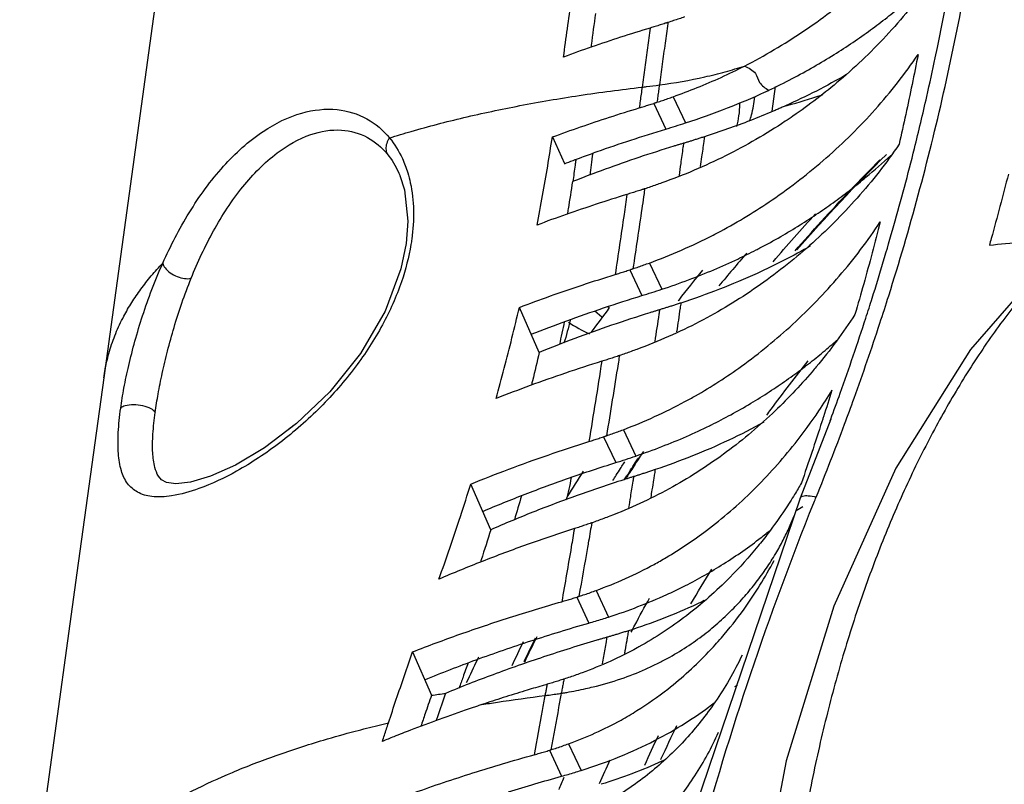
# Model space of a CAD drawing. Units: inches. Extents: x 0 to 20.6, y 0 to 9.4.
# Drawn here: x 16.5 to 17, y 6.3 to 6.8 of the extents above; entities that cross this region are included whole.
import ezdxf

# ---------------------------------------------------------------- set-up
doc = ezdxf.new("R2010")
doc.units = ezdxf.units.IN
doc.header["$LTSCALE"] = 0.935
doc.header["$MEASUREMENT"] = 0
doc.layers.get('0').update_dxf_attribs({"linetype": 'CONTINUOUS'})

msp = doc.modelspace()

# ---------------------------------------------------------------- linework, layer by layer
at = {"color": 7, "linetype": 'Continuous'}
for p, q in [((16.91566, 6.70495), (16.91754, 6.71865)), ((16.84989, 6.7093), (16.8566, 6.69498)), ((16.8607, 6.71296), (16.86751, 6.69839)), ((16.79356, 6.6906), (16.80024, 6.6758)), ((16.70874, 6.66932), (16.70876, 6.66926)), ((16.71323, 6.64381), (16.71233, 6.63144)), ((16.83655, 6.61679), (16.84326, 6.60246)), ((16.84747, 6.62059), (16.85431, 6.60598)), ((16.78631, 6.57093), (16.77522, 6.59592)), ((16.81719, 6.59395), (16.82111, 6.59076)), ((16.82448, 6.59643), (16.82522, 6.59583)), ((16.94826, 6.53382), (16.93124, 6.48996)), ((16.94794, 6.53297), (16.94826, 6.53382)), ((16.83301, 6.52799), (16.83987, 6.51333)), ((16.82205, 6.52405), (16.82878, 6.5097)), ((16.57466, 6.50215), (16.57465, 6.50217)), ((16.75933, 6.47237), (16.74825, 6.49778)), ((16.93124, 6.48996), (16.8664, 6.29865)), ((16.92793, 6.4801), (16.92793, 6.4801)), ((16.8071, 6.43495), (16.81382, 6.42054)), ((16.81793, 6.43866), (16.82482, 6.4239)), ((16.71592, 6.40456), (16.72638, 6.38041)), ((16.80262, 6.3535), (16.80954, 6.33863)), ((16.79198, 6.34989), (16.79871, 6.33543))]:
    msp.add_line(p, q, dxfattribs=at)
for points in [[(16.60701, 7.014), (16.58682, 6.86681), (16.56499, 6.70773), (16.54426, 6.55674)], [(16.70876, 6.66926), (16.71134, 6.66116), (16.71323, 6.64381)], [(16.71233, 6.63144), (16.70943, 6.6173), (16.70066, 6.59389), (16.68696, 6.57036), (16.66986, 6.54903), (16.65145, 6.53138), (16.63355, 6.51785), (16.6174, 6.50825), (16.60361, 6.50208), (16.59252, 6.49882), (16.58434, 6.4979), (16.57916, 6.49861), (16.57638, 6.50008), (16.57467, 6.50214)], [(17.06976, 6.62287), (17.02591, 6.57253), (16.98453, 6.50667), (16.95005, 6.42995), (16.92357, 6.34396), (16.90632, 6.25329)], [(16.54426, 6.55674), (16.52934, 6.44836), (16.51312, 6.331), (16.49754, 6.21868)]]:
    msp.add_lwpolyline(points, dxfattribs=at)
for points, start_tangent, end_tangent in [([(16.90037, 6.73003), (16.9328, 6.74917), (16.96243, 6.77175), (16.98899, 6.7977), (17.0117, 6.82719)], (0.889851, 0.45625), (0.544496, 0.838764)), ([(16.97557, 6.58707), (16.98049, 6.60238), (17.01101, 6.7151), (17.0318, 6.82837)], (0.311101, 0.950377), (0.138885, 0.990309)), ([(17.00637, 6.73466), (17.02225, 6.82546)], (0.205721, 0.978611), (0.138426, 0.990373)), ([(16.79977, 6.73504), (16.80192, 6.75075), (16.80407, 6.76647), (16.80621, 6.7822)], (0.135303, 0.990804), (0.135233, 0.990814)), ([(16.9139, 6.71662), (16.92681, 6.72304), (16.93883, 6.72963), (16.95008, 6.73636), (16.96059, 6.74319), (16.9704, 6.75008), (16.97955, 6.75702), (16.98813, 6.76402), (16.99618, 6.77106), (17.00419, 6.77855)], (0.904353, 0.426785), (0.718127, 0.695912)), ([(17.00432, 6.77844), (16.98061, 6.74846), (16.95329, 6.72212), (16.92728, 6.70221)], (-0.558471, -0.829524), (-0.824411, -0.565992)), ([(16.81514, 6.74052), (16.8153, 6.74168), (16.81768, 6.75915)], (0.135338, 0.990799), (0.135313, 0.990803)), ([(16.85354, 6.75288), (16.85073, 6.75201)], (-0.954413, -0.298489), (-0.955732, -0.294237)), ([(16.85768, 6.75358), (16.85619, 6.74264), (16.8546, 6.73106), (16.85302, 6.71949)], (-0.135353, -0.990797), (-0.1354, -0.990791)), ([(16.85634, 6.75376), (16.85354, 6.75288)], (-0.953072, -0.302743), (-0.954413, -0.298489)), ([(16.85777, 6.75422), (16.85729, 6.75406), (16.85682, 6.75391), (16.85634, 6.75376)], (-0.952305, -0.305146), (-0.953072, -0.302743)), ([(16.85777, 6.75422), (16.85768, 6.75358)], (-0.135352, -0.990798), (-0.135353, -0.990797)), ([(16.86705, 6.75732), (16.86397, 6.75626), (16.86088, 6.75523), (16.85777, 6.75422)], (-0.94427, -0.329173), (-0.952305, -0.305146)), ([(16.8479, 6.75114), (16.83147, 6.74599), (16.81542, 6.74062), (16.79977, 6.73504)], (-0.957026, -0.290002), (-0.938472, -0.345356)), ([(16.8479, 6.75114), (16.8464, 6.74019), (16.8449, 6.72924), (16.84341, 6.71829)], (-0.135311, -0.990803), (-0.135358, -0.990797)), ([(16.85073, 6.75201), (16.8479, 6.75114)], (-0.955732, -0.294237), (-0.957026, -0.290002)), ([(16.8871, 6.63828), (16.91571, 6.65568), (16.94577, 6.67901), (16.97295, 6.70588), (16.9968, 6.73644)], (0.881775, 0.47167), (0.557397, 0.830246)), ([(16.9968, 6.73644), (16.99348, 6.71981), (16.98997, 6.70317), (16.98627, 6.68653)], (-0.190201, -0.981745), (-0.222461, -0.974941)), ([(16.99478, 6.68424), (17.00165, 6.71308), (17.00637, 6.73466)], (0.242193, 0.970228), (0.205721, 0.978611)), ([(16.85302, 6.71949), (16.87822, 6.724), (16.88964, 6.72685), (16.90037, 6.73003)], (0.990885, 0.134707), (0.952062, 0.305906)), ([(16.8607, 6.71296), (16.87412, 6.71805), (16.88736, 6.72374), (16.90037, 6.73003)], (0.942094, 0.335349), (0.88983, 0.456293)), ([(16.90037, 6.73003), (16.90638, 6.7259)], (0.905204, -0.424978), (0.561708, -0.827336)), ([(16.90638, 6.7259), (16.90871, 6.72092), (16.9139, 6.71662)], (0.561708, -0.827336), (0.857446, -0.514575)), ([(16.95705, 6.7253), (16.92304, 6.70787)], (-0.865504, -0.500902), (-0.912093, -0.409984)), ([(16.84341, 6.71829), (16.84585, 6.71857), (16.85302, 6.71949)], (0.9935, 0.11383), (0.990885, 0.134707)), ([(16.85302, 6.71949), (16.85258, 6.71629), (16.85214, 6.71309), (16.8517, 6.70989)], (-0.1354, -0.990791), (-0.136767, -0.990603)), ([(16.70306, 6.69011), (16.71516, 6.69374), (16.7443, 6.70136), (16.77544, 6.70801), (16.8085, 6.71366), (16.84341, 6.71829)], (0.954444, 0.29839), (0.9935, 0.11383)), ([(16.84341, 6.71829), (16.84288, 6.71445), (16.84236, 6.71061), (16.84183, 6.70678)], (-0.135358, -0.990797), (-0.136888, -0.990587)), ([(16.86751, 6.69839), (16.89096, 6.70675), (16.91149, 6.71549)], (0.951588, 0.307377), (0.907637, 0.419756)), ([(16.91149, 6.71549), (16.9139, 6.71662)], (0.907637, 0.419756), (0.904469, 0.42654)), ([(16.92304, 6.70787), (16.92413, 6.70816), (16.94292, 6.71384), (16.9439, 6.71417)], (0.966991, 0.25481), (0.94592, 0.3244)), ([(16.84183, 6.70678), (16.84454, 6.70761), (16.84722, 6.70845), (16.84989, 6.7093)], (0.956822, 0.290674), (0.951711, 0.306995)), ([(16.84989, 6.7093), (16.8505, 6.7095), (16.8511, 6.70969), (16.8517, 6.70989)], (0.951711, 0.306995), (0.950613, 0.310377)), ([(16.8517, 6.70989), (16.85472, 6.71089), (16.85771, 6.71191), (16.8607, 6.71296)], (0.950613, 0.310378), (0.942094, 0.335349)), ([(16.89751, 6.70914), (16.89708, 6.70232), (16.89591, 6.6965)], (0.010035, -0.99995), (-0.256126, -0.966643)), ([(16.90318, 6.69936), (16.90425, 6.70288), (16.90605, 6.71291)], (0.318367, 0.947968), (0.089678, 0.995971)), ([(16.5771, 6.62055), (16.59172, 6.64848), (16.6108, 6.67432), (16.63287, 6.69373), (16.65442, 6.70392), (16.67399, 6.7058), (16.69044, 6.70069), (16.70306, 6.69011)], (0.407536, 0.913189), (0.636203, -0.771522)), ([(16.79356, 6.6906), (16.80924, 6.6962), (16.82533, 6.70159), (16.84183, 6.70678)], (0.938363, 0.345652), (0.956822, 0.290674)), ([(16.9162, 6.70488), (16.90364, 6.69976), (16.89093, 6.69505), (16.87804, 6.69071)], (-0.919676, -0.392678), (-0.952314, -0.305118)), ([(16.92304, 6.70787), (16.92076, 6.70686), (16.91848, 6.70586), (16.9162, 6.70488)], (-0.912093, -0.409984), (-0.919688, -0.392651)), ([(16.92728, 6.70221), (16.92298, 6.69931), (16.88987, 6.68016), (16.85436, 6.66505)], (-0.824411, -0.565992), (-0.941353, -0.337424)), ([(16.8566, 6.69498), (16.86207, 6.69666), (16.86751, 6.69839)], (0.9572, 0.289426), (0.951588, 0.307377)), ([(16.59283, 6.6121), (16.60525, 6.63839), (16.62159, 6.66297), (16.64062, 6.68173), (16.65932, 6.69195), (16.67638, 6.69443), (16.69076, 6.69037), (16.7018, 6.68117)], (0.374153, 0.927367), (0.632738, -0.774366)), ([(16.80988, 6.67937), (16.81849, 6.68248), (16.83725, 6.68888), (16.8566, 6.69498)], (0.938559, 0.345119), (0.9572, 0.289426)), ([(16.70306, 6.69011), (16.70149, 6.68707), (16.70105, 6.68396), (16.7018, 6.68117)], (-0.587778, -0.809022), (0.467921, -0.883771)), ([(16.70306, 6.69011), (16.71019, 6.67863), (16.71317, 6.67077)], (0.635589, -0.772028), (0.291455, -0.956585)), ([(16.78505, 6.64168), (16.78812, 6.65803), (16.79096, 6.67434), (16.79356, 6.6906)], (0.191621, 0.981469), (0.150901, 0.988549)), ([(16.86644, 6.68711), (16.86464, 6.68657), (16.86285, 6.68602), (16.86105, 6.68547)], (-0.957737, -0.287646), (-0.955531, -0.294892)), ([(16.86644, 6.68711), (16.86612, 6.68476)], (-0.136817, -0.990596), (-0.137104, -0.990557)), ([(16.872, 6.6888), (16.87015, 6.68823), (16.8683, 6.68767), (16.86644, 6.68711)], (-0.955172, -0.296053), (-0.957737, -0.287646)), ([(16.87804, 6.69071), (16.87603, 6.69007), (16.87401, 6.68943), (16.872, 6.6888)], (-0.952314, -0.305119), (-0.955172, -0.296053)), ([(16.87768, 6.68803), (16.87653, 6.67956), (16.87579, 6.67417)], (-0.134395, -0.990928), (-0.136243, -0.990675)), ([(16.87804, 6.69071), (16.87768, 6.68803)], (-0.134038, -0.990976), (-0.134395, -0.990928)), ([(16.7018, 6.68117), (16.70803, 6.67097), (16.70874, 6.66932)], (0.632359, -0.774675), (0.378403, -0.925641)), ([(16.86105, 6.68547), (16.8417, 6.67924), (16.82299, 6.6727), (16.80475, 6.66579)], (-0.955531, -0.294892), (-0.930529, -0.366218)), ([(16.81597, 6.68156), (16.81508, 6.67505)], (-0.135451, -0.990784), (-0.135466, -0.990782)), ([(16.86612, 6.68476), (16.86489, 6.67594), (16.86394, 6.66912)], (-0.137104, -0.990557), (-0.13901, -0.990291)), ([(16.98627, 6.68653), (16.96293, 6.65666), (16.93651, 6.63027), (16.9073, 6.60729), (16.87522, 6.5879)], (-0.561384, -0.827556), (-0.887208, -0.46137)), ([(16.98336, 6.64141), (16.99478, 6.68424)], (0.272627, 0.96212), (0.242193, 0.970228)), ([(16.80026, 6.67576), (16.80988, 6.67937)], (0.93393, 0.357455), (0.938559, 0.345119)), ([(16.80661, 6.67811), (16.80628, 6.67568), (16.80619, 6.67496)], (-0.134623, -0.990897), (-0.13428, -0.990943)), ([(16.90676, 6.62782), (16.90892, 6.62894), (16.92044, 6.63527), (16.93119, 6.64173), (16.94128, 6.64829), (16.95072, 6.6549), (16.95955, 6.66155), (16.96783, 6.66822), (16.98161, 6.68036)], (0.889258, 0.457406), (0.732058, 0.681242)), ([(16.92842, 6.6273), (16.94301, 6.64367), (16.97557, 6.67788)], (0.657602, 0.753365), (0.705334, 0.708875)), ([(16.97916, 6.68092), (16.92938, 6.62783)], (-0.708513, -0.705698), (-0.658457, -0.752618)), ([(16.71317, 6.67077), (16.71463, 6.66514)], (0.291455, -0.956585), (0.210724, -0.977546)), ([(16.80619, 6.67496), (16.80495, 6.66582)], (-0.13428, -0.990943), (-0.133291, -0.991077)), ([(16.81508, 6.67505), (16.81431, 6.66941)], (-0.135466, -0.990782), (-0.135524, -0.990774)), ([(16.71463, 6.66514), (16.71638, 6.64996), (16.71543, 6.63382)], (0.210724, -0.977546), (-0.13628, -0.99067)), ([(16.80476, 6.66584), (16.80234, 6.65074), (16.80183, 6.64776)], (-0.152199, -0.98835), (-0.167214, -0.985921)), ([(16.85436, 6.66505), (16.85122, 6.66394), (16.84807, 6.66286), (16.8449, 6.66181)], (-0.941353, -0.337424), (-0.950212, -0.311605)), ([(17.04699, 6.66998), (17.03745, 6.6342), (17.03643, 6.63055)], (-0.24608, -0.96925), (-0.271216, -0.962518)), ([(16.83788, 6.65956), (16.83502, 6.65867)], (-0.954366, -0.298641), (-0.955927, -0.293605)), ([(16.8407, 6.66045), (16.83788, 6.65956)], (-0.952764, -0.303711), (-0.954366, -0.298641)), ([(16.84349, 6.66135), (16.8407, 6.66045)], (-0.951128, -0.308796), (-0.952764, -0.303711)), ([(16.8449, 6.66181), (16.84443, 6.66165), (16.84396, 6.6615), (16.84349, 6.66135)], (-0.950212, -0.311605), (-0.951128, -0.308796)), ([(16.8448, 6.66116), (16.84424, 6.65732)], (-0.143678, -0.989625), (-0.144219, -0.989546)), ([(16.8449, 6.66181), (16.8448, 6.66116)], (-0.143586, -0.989638), (-0.143678, -0.989625)), ([(16.83502, 6.65867), (16.81792, 6.65323), (16.80126, 6.64757), (16.78505, 6.64168)], (-0.955927, -0.293605), (-0.936375, -0.351001)), ([(16.83502, 6.65867), (16.8334, 6.64755), (16.82845, 6.6142)], (-0.143257, -0.989685), (-0.149116, -0.98882)), ([(16.84424, 6.65732), (16.84327, 6.65069), (16.83831, 6.61737)], (-0.144219, -0.989546), (-0.149854, -0.988708)), ([(16.8731, 6.54682), (16.89865, 6.56327), (16.92718, 6.58658), (16.95296, 6.61328), (16.97582, 6.64347)], (0.86878, 0.495199), (0.551135, 0.834416)), ([(16.91632, 6.62132), (16.93977, 6.64794)], (0.648372, 0.761324), (0.673582, 0.739113)), ([(16.97582, 6.64347), (16.97127, 6.62616), (16.96657, 6.609), (16.96174, 6.59204)], (-0.248998, -0.968504), (-0.278687, -0.960382)), ([(16.84747, 6.62059), (16.88284, 6.63605), (16.8871, 6.63828)], (0.938876, 0.344255), (0.881775, 0.47167)), ([(16.97129, 6.60108), (16.98336, 6.64141)], (0.30082, 0.953681), (0.272627, 0.96212)), ([(16.71543, 6.63382), (16.71497, 6.63082)], (-0.136465, -0.990645), (-0.162848, -0.986651)), ([(17.03643, 6.63055), (17.05451, 6.63226)], (0.995366, 0.096158), (0.99575, 0.092095)), ([(16.71497, 6.63082), (16.70972, 6.61021), (16.69913, 6.58622), (16.68401, 6.56275), (16.66474, 6.54056), (16.64204, 6.52068), (16.61807, 6.50492), (16.59717, 6.49525), (16.58196, 6.4912)], (-0.162848, -0.986651), (-0.988292, -0.152577)), ([(16.85431, 6.60598), (16.86926, 6.61126), (16.88331, 6.61686), (16.89654, 6.62278), (16.90676, 6.62782)], (0.949318, 0.314317), (0.889258, 0.457406)), ([(16.93707, 6.63008), (16.90736, 6.61483), (16.86497, 6.59836)], (-0.867661, -0.497156), (-0.950096, -0.311957)), ([(16.90159, 6.6261), (16.88608, 6.60782)], (-0.655306, -0.755364), (-0.638322, -0.76977)), ([(17.0713, 6.62147), (17.0624, 6.61161), (17.053, 6.60034), (17.04383, 6.58844), (17.03491, 6.57596), (17.02625, 6.56292), (17.01788, 6.54936), (17.00979, 6.53529), (17.002, 6.52075), (16.99452, 6.50574), (16.98736, 6.49029), (16.98051, 6.47441), (16.97398, 6.45812), (16.96779, 6.44141), (16.96193, 6.4243), (16.95641, 6.40678), (16.95123, 6.38888), (16.9464, 6.37059), (16.94194, 6.35195), (16.93784, 6.33295), (16.93411, 6.31361), (16.93076, 6.29395), (16.9278, 6.27399)], (-0.684653, -0.72887), (-0.13644, -0.990648)), ([(16.54426, 6.55674), (16.54505, 6.56164), (16.54746, 6.57161), (16.55091, 6.5814), (16.55541, 6.59101), (16.55982, 6.59862), (16.56491, 6.60609), (16.57067, 6.6134), (16.5771, 6.62055)], (0.136075, 0.990699), (0.691337, 0.722533)), ([(16.55366, 6.53985), (16.5555, 6.55107), (16.55813, 6.56361), (16.56158, 6.57712), (16.56586, 6.59128), (16.571, 6.6058), (16.5771, 6.62055)], (0.136338, 0.990662), (0.407701, 0.913116)), ([(16.5771, 6.62055), (16.57834, 6.61783), (16.58119, 6.61516), (16.58507, 6.61307), (16.58922, 6.61198), (16.59283, 6.6121)], (0.129209, -0.991617), (0.97272, 0.231984)), ([(16.82845, 6.6142), (16.83118, 6.61506), (16.83387, 6.61592), (16.83655, 6.61679)], (0.955557, 0.294808), (0.949518, 0.313714)), ([(16.83655, 6.61679), (16.83713, 6.61698), (16.83772, 6.61718), (16.83831, 6.61737)], (0.949518, 0.313714), (0.948236, 0.317566)), ([(16.83831, 6.61737), (16.84138, 6.61842), (16.84443, 6.61949), (16.84747, 6.62059)], (0.948236, 0.317566), (0.938876, 0.344255)), ([(16.86395, 6.60002), (16.87719, 6.6166)], (0.616298, 0.787513), (0.631662, 0.775244)), ([(16.57288, 6.53762), (16.5745, 6.54779), (16.57677, 6.55924), (16.57971, 6.57168), (16.58333, 6.5848), (16.58768, 6.59831), (16.59283, 6.6121)], (0.136476, 0.990643), (0.374036, 0.927414)), ([(16.77522, 6.59592), (16.79244, 6.60226), (16.81019, 6.60836), (16.82845, 6.6142)], (0.934537, 0.355865), (0.955557, 0.294808)), ([(16.84326, 6.60246), (16.8488, 6.60419), (16.85431, 6.60598)], (0.955957, 0.293508), (0.949318, 0.314318)), ([(16.78185, 6.58098), (16.80157, 6.58848), (16.82205, 6.59565), (16.84326, 6.60246)], (0.929727, 0.368249), (0.955955, 0.293513)), ([(16.86354, 6.59948), (16.86395, 6.60002)], (0.615803, 0.7879), (0.616298, 0.787513)), ([(16.96774, 6.58999), (16.97129, 6.60108)], (0.308491, 0.951227), (0.30082, 0.953681)), ([(16.76229, 6.54528), (16.76682, 6.5621), (16.77113, 6.57899), (16.77522, 6.59592)], (0.266263, 0.963901), (0.227984, 0.973665)), ([(16.82522, 6.59583), (16.81499, 6.58191)], (-0.598893, -0.800829), (-0.586209, -0.81016)), ([(16.85313, 6.59461), (16.85133, 6.59406), (16.84952, 6.5935), (16.84772, 6.59294)], (-0.956533, -0.291625), (-0.954262, -0.298973)), ([(16.85313, 6.59461), (16.85277, 6.59218)], (-0.148025, -0.988984), (-0.148317, -0.98894)), ([(16.8588, 6.59637), (16.85692, 6.59578), (16.85503, 6.5952), (16.85313, 6.59461)], (-0.953524, -0.301317), (-0.956535, -0.291616)), ([(16.86497, 6.59836), (16.86292, 6.59769), (16.86086, 6.59703), (16.8588, 6.59637)], (-0.950096, -0.311959), (-0.953524, -0.301317)), ([(16.86455, 6.59552), (16.86258, 6.58232)], (-0.146628, -0.989192), (-0.148355, -0.988934)), ([(16.86497, 6.59836), (16.86455, 6.59552)], (-0.146256, -0.989247), (-0.146628, -0.989192)), ([(16.84772, 6.59294), (16.82645, 6.58596), (16.80598, 6.57862), (16.78631, 6.57093)], (-0.954262, -0.298973), (-0.926018, -0.37748)), ([(16.80348, 6.58883), (16.8, 6.57614)], (-0.22685, -0.97393), (-0.302255, -0.953227)), ([(16.85277, 6.59218), (16.85047, 6.57697)], (-0.148317, -0.98894), (-0.150144, -0.988664)), ([(16.96174, 6.59204), (16.9402, 6.56286), (16.93796, 6.56021)], (-0.541696, -0.840574), (-0.65046, -0.759541)), ([(16.95351, 6.54828), (16.96774, 6.58999)], (0.336981, 0.941511), (0.308491, 0.951227)), ([(16.80018, 6.58794), (16.79749, 6.57529)], (-0.203245, -0.979128), (-0.212952, -0.977063)), ([(16.8025, 6.58775), (16.81413, 6.58116)], (0.829165, -0.559004), (0.904889, -0.425647)), ([(16.87522, 6.5879), (16.84052, 6.57258)], (-0.887208, -0.46137), (-0.937722, -0.347387)), ([(16.96124, 6.54542), (16.97557, 6.58707)], (0.33952, 0.940599), (0.311101, 0.950377)), ([(16.88195, 6.53069), (16.89279, 6.53631), (16.90385, 6.54263), (16.91413, 6.54906), (16.92374, 6.55557), (16.93273, 6.56214), (16.94112, 6.56873), (16.94898, 6.57534), (16.95195, 6.57796)], (0.896563, 0.442915), (0.746385, 0.665515)), ([(16.84052, 6.57258), (16.83731, 6.57141), (16.83408, 6.57026), (16.83083, 6.56915)], (-0.937722, -0.347387), (-0.947682, -0.319215)), ([(16.78631, 6.57093), (16.78253, 6.5552), (16.78191, 6.55271)], (-0.227934, -0.973677), (-0.241596, -0.970377)), ([(16.82391, 6.56688), (16.82102, 6.56597)], (-0.95254, -0.304415), (-0.954401, -0.298528)), ([(16.82676, 6.5678), (16.82391, 6.56688)], (-0.950621, -0.310355), (-0.95254, -0.304415)), ([(16.82958, 6.56873), (16.82676, 6.5678)], (-0.948651, -0.316324), (-0.950621, -0.310355)), ([(16.83083, 6.56915), (16.83041, 6.56901), (16.83, 6.56887), (16.82958, 6.56873)], (-0.947682, -0.319215), (-0.948651, -0.316323)), ([(16.83073, 6.56855), (16.83009, 6.56452)], (-0.156711, -0.987645), (-0.157276, -0.987555)), ([(16.83083, 6.56915), (16.83073, 6.56855)], (-0.156627, -0.987658), (-0.156711, -0.987645)), ([(16.9151, 6.53932), (16.93572, 6.5662)], (0.594951, 0.803762), (0.62241, 0.782692)), ([(16.82102, 6.56597), (16.8008, 6.55938), (16.78122, 6.55248), (16.76229, 6.54528)], (-0.954401, -0.298528), (-0.93018, -0.367104)), ([(16.82102, 6.56597), (16.81387, 6.52137)], (-0.155443, -0.987845), (-0.16127, -0.98691)), ([(16.83009, 6.56452), (16.82362, 6.52459)], (-0.157276, -0.987555), (-0.162861, -0.986649)), ([(16.93796, 6.56021), (16.91581, 6.53696), (16.88864, 6.5143), (16.85847, 6.4951)], (-0.65046, -0.759541), (-0.877985, -0.478687)), ([(16.94165, 6.53843), (16.94895, 6.54985)], (0.558865, 0.829258), (0.518741, 0.854931)), ([(16.94895, 6.54985), (16.94424, 6.53511)], (-0.30096, -0.953637), (-0.308191, -0.951324)), ([(16.83301, 6.52799), (16.86719, 6.54355), (16.8731, 6.54682)], (0.934704, 0.355427), (0.86878, 0.495199)), ([(16.94826, 6.53382), (16.95351, 6.54828)], (0.346724, 0.937967), (0.336981, 0.941511)), ([(16.95596, 6.53103), (16.96124, 6.54542)], (0.349246, 0.937031), (0.33952, 0.940599)), ([(16.58196, 6.4912), (16.5709, 6.49085), (16.56298, 6.49329), (16.55752, 6.49809), (16.55408, 6.50518), (16.5524, 6.51466), (16.55234, 6.52641), (16.55366, 6.53985)], (-0.988292, -0.152577), (0.13666, 0.990618)), ([(16.55367, 6.53985), (16.55623, 6.54141), (16.56071, 6.54196), (16.56588, 6.54136), (16.57035, 6.53977), (16.57289, 6.53762)], (0.563085, 0.826399), (0.499142, -0.86652)), ([(16.91268, 6.53603), (16.9151, 6.53932)], (0.59157, 0.806254), (0.594951, 0.803762)), ([(16.57464, 6.50217), (16.57268, 6.507), (16.57148, 6.51518), (16.57162, 6.52555), (16.57288, 6.53762)], (-0.512297, 0.858809), (0.136279, 0.990671)), ([(16.8568, 6.45696), (16.87916, 6.47192), (16.90519, 6.49442), (16.92844, 6.52039), (16.94165, 6.53843)], (0.8615, 0.507757), (0.558865, 0.829258)), ([(16.94396, 6.53424), (16.94336, 6.53242)], (-0.308608, -0.951189), (-0.309477, -0.950907)), ([(16.94424, 6.53511), (16.94396, 6.53424)], (-0.308191, -0.951324), (-0.308608, -0.951189)), ([(16.64715, 6.52846), (16.64902, 6.52982), (16.65015, 6.53061)], (0.803299, 0.595576), (0.825108, 0.564975)), ([(16.82362, 6.52459), (16.82677, 6.5257), (16.8299, 6.52683), (16.83301, 6.52799)], (0.945284, 0.326248), (0.934704, 0.355427)), ([(16.83987, 6.51333), (16.85443, 6.51862), (16.86807, 6.52424), (16.88087, 6.53016), (16.88195, 6.53069)], (0.946494, 0.322722), (0.896563, 0.442915)), ([(16.91105, 6.53209), (16.89159, 6.52215), (16.85071, 6.50579)], (-0.875501, -0.483216), (-0.947345, -0.320215)), ([(16.94336, 6.53242), (16.9377, 6.51526), (16.93197, 6.49837)], (-0.309477, -0.950907), (-0.324737, -0.945804)), ([(16.94019, 6.49054), (16.95596, 6.53103)], (0.376406, 0.926455), (0.349246, 0.937031)), ([(16.81387, 6.52137), (16.81663, 6.52226), (16.81936, 6.52315), (16.82205, 6.52405)], (0.953792, 0.300467), (0.946643, 0.322285)), ([(16.82205, 6.52405), (16.82257, 6.52423), (16.82309, 6.52441), (16.82362, 6.52459)], (0.946642, 0.322286), (0.945284, 0.326248)), ([(16.74825, 6.49778), (16.76931, 6.50602), (16.79118, 6.5139), (16.81387, 6.52137)], (0.925937, 0.377678), (0.953792, 0.300467)), ([(16.82878, 6.5097), (16.83436, 6.51148), (16.83987, 6.51333)], (0.954219, 0.299109), (0.946493, 0.322724)), ([(16.83825, 6.50749), (16.84101, 6.51175)], (0.540819, 0.841139), (0.545075, 0.838387)), ([(16.8416, 6.51201), (16.83884, 6.50774)], (-0.545697, -0.837982), (-0.541433, -0.840744)), ([(16.84101, 6.51175), (16.84145, 6.51242)], (0.545075, 0.838387), (0.545741, 0.837954)), ([(16.84178, 6.51228), (16.8416, 6.51201)], (-0.54597, -0.837804), (-0.545697, -0.837982)), ([(16.84414, 6.51588), (16.84178, 6.51228)], (-0.549558, -0.835456), (-0.54597, -0.837804)), ([(16.75487, 6.4826), (16.77838, 6.49213), (16.80303, 6.50118), (16.82878, 6.5097)], (0.920136, 0.391599), (0.954217, 0.299117)), ([(16.82908, 6.50275), (16.8314, 6.50641)], (0.532855, 0.846206), (0.536505, 0.843897)), ([(16.8314, 6.50641), (16.8322, 6.50766)], (0.536505, 0.843897), (0.537752, 0.843103)), ([(16.8322, 6.50766), (16.83382, 6.51019)], (0.537752, 0.843103), (0.540271, 0.841491)), ([(16.83884, 6.50774), (16.83647, 6.50405)], (-0.541433, -0.840744), (-0.537745, -0.843107)), ([(16.83663, 6.50496), (16.83825, 6.50749)], (0.538292, 0.842758), (0.540819, 0.841139)), ([(16.804, 6.50134), (16.80266, 6.49485), (16.80109, 6.48886)], (-0.173894, -0.984764), (-0.279067, -0.960272)), ([(16.8107, 6.50489), (16.80184, 6.49085)], (-0.540542, -0.841317), (-0.52689, -0.849933)), ([(16.82724, 6.49982), (16.82908, 6.50275)], (0.529931, 0.848041), (0.532855, 0.846206)), ([(16.83872, 6.5019), (16.8369, 6.50133), (16.83507, 6.50076), (16.83325, 6.50017)], (-0.954846, -0.297101), (-0.952455, -0.30468)), ([(16.83352, 6.50004), (16.83492, 6.50227)], (0.533378, 0.845877), (0.535601, 0.844471)), ([(16.83519, 6.50203), (16.83428, 6.5006)], (-0.53573, -0.844389), (-0.534291, -0.845301)), ([(16.83492, 6.50227), (16.83583, 6.5037)], (0.535601, 0.844471), (0.53704, 0.843557)), ([(16.83625, 6.5037), (16.83519, 6.50203)], (-0.5374, -0.843327), (-0.53573, -0.844389)), ([(16.83583, 6.5037), (16.83663, 6.50496)], (0.53704, 0.843557), (0.538292, 0.842758)), ([(16.83647, 6.50405), (16.83625, 6.5037)], (-0.537745, -0.843107), (-0.5374, -0.843327)), ([(16.83872, 6.5019), (16.83831, 6.49935)], (-0.1591, -0.987263), (-0.159402, -0.987214)), ([(16.84438, 6.5037), (16.84251, 6.5031), (16.84062, 6.5025), (16.83872, 6.5019)], (-0.951423, -0.307888), (-0.95485, -0.297088)), ([(16.85071, 6.50579), (16.84861, 6.50509), (16.8465, 6.50439), (16.84438, 6.5037)], (-0.947344, -0.320218), (-0.951423, -0.307888)), ([(16.85022, 6.50276), (16.84979, 6.50012)], (-0.158678, -0.98733), (-0.159019, -0.987276)), ([(16.85071, 6.50579), (16.85022, 6.50276)], (-0.158288, -0.987393), (-0.158678, -0.98733)), ([(16.73049, 6.44489), (16.73655, 6.4622), (16.74247, 6.47983), (16.74825, 6.49778)], (0.33571, 0.941965), (0.300237, 0.953865)), ([(16.83325, 6.50017), (16.80741, 6.49144), (16.78277, 6.48215), (16.75933, 6.47237)], (-0.952455, -0.304679), (-0.915634, -0.402013)), ([(16.85847, 6.4951), (16.82544, 6.47987)], (-0.877985, -0.478687), (-0.933035, -0.359786)), ([(16.83831, 6.49935), (16.8369, 6.49068), (16.83593, 6.4847)], (-0.159402, -0.987214), (-0.161139, -0.986932)), ([(16.84979, 6.50012), (16.8489, 6.49459), (16.84822, 6.49037)], (-0.159019, -0.987276), (-0.160273, -0.987073)), ([(16.93197, 6.49837), (16.9282, 6.49199)], (-0.496508, -0.868032), (-0.521793, -0.853072)), ([(16.77636, 6.4913), (16.77245, 6.47783)], (-0.27373, -0.961807), (-0.28285, -0.959164)), ([(16.9282, 6.49199), (16.92278, 6.48351)], (-0.521793, -0.853072), (-0.555008, -0.831845)), ([(16.93124, 6.48996), (16.93262, 6.49105), (16.9358, 6.49132), (16.94019, 6.49054)], (0.396331, 0.918107), (0.96642, -0.256969)), ([(16.93891, 6.48739), (16.94019, 6.49054)], (0.374545, 0.927209), (0.376396, 0.926459)), ([(16.84386, 6.16002), (16.87443, 6.29551), (16.93891, 6.48739)], (0.178519, 0.983937), (0.374545, 0.927209)), ([(16.93277, 6.48513), (16.92903, 6.48293)], (-0.859322, -0.511434), (-0.865702, -0.500559)), ([(16.82544, 6.47987), (16.82214, 6.47862), (16.81882, 6.4774), (16.81546, 6.47621)], (-0.933035, -0.359786), (-0.944548, -0.328372)), ([(16.92278, 6.48351), (16.91353, 6.47054), (16.90773, 6.46319)], (-0.555008, -0.831845), (-0.633465, -0.773772)), ([(16.91577, 6.456), (16.91829, 6.46017), (16.92228, 6.46748), (16.92578, 6.47487), (16.92793, 6.4801)], (0.529515, 0.8483), (0.359502, 0.933144)), ([(16.80876, 6.47395), (16.8058, 6.47299)], (-0.950111, -0.311912), (-0.95234, -0.305038)), ([(16.81166, 6.47491), (16.80876, 6.47395)], (-0.947801, -0.318863), (-0.950111, -0.311912)), ([(16.81452, 6.47589), (16.81166, 6.47491)], (-0.945418, -0.325859), (-0.947801, -0.318863)), ([(16.81546, 6.47621), (16.81515, 6.4761), (16.81483, 6.476), (16.81452, 6.47589)], (-0.944548, -0.328372), (-0.945419, -0.325859)), ([(16.81546, 6.47621), (16.81464, 6.47146)], (-0.169608, -0.985512), (-0.17027, -0.985397)), ([(16.8058, 6.47299), (16.77962, 6.46415), (16.75451, 6.45477), (16.73049, 6.44489)], (-0.95234, -0.305038), (-0.918168, -0.396192)), ([(16.75933, 6.47237), (16.75401, 6.45568), (16.75358, 6.45439)], (-0.298315, -0.954467), (-0.310169, -0.950681)), ([(16.8058, 6.47299), (16.80407, 6.46284), (16.79879, 6.43242)], (-0.167573, -0.98586), (-0.172846, -0.984949)), ([(16.81464, 6.47146), (16.81369, 6.46599), (16.8131, 6.46259)], (-0.17027, -0.985397), (-0.171505, -0.985183)), ([(16.90834, 6.46713), (16.91456, 6.47205)], (0.793282, 0.608854), (0.774766, 0.632248)), ([(16.8131, 6.46259), (16.8083, 6.43534)], (-0.171505, -0.985183), (-0.175296, -0.984516)), ([(16.90773, 6.46319), (16.89223, 6.44594), (16.86802, 6.4246), (16.84165, 6.40731)], (-0.633465, -0.773772), (-0.874218, -0.485534)), ([(16.86611, 6.44066), (16.88741, 6.45262), (16.90834, 6.46713)], (0.893673, 0.448719), (0.793282, 0.608854)), ([(16.81793, 6.43866), (16.85005, 6.45313), (16.8568, 6.45696)], (0.938846, 0.344337), (0.8615, 0.507757)), ([(16.81214, 6.38413), (16.8162, 6.38508), (16.8317, 6.38959), (16.84533, 6.39491), (16.85154, 6.39782), (16.8574, 6.40087), (16.86819, 6.40733), (16.87786, 6.4142), (16.88653, 6.42139), (16.89432, 6.42882), (16.90133, 6.43644), (16.90763, 6.44421), (16.91327, 6.45212), (16.91577, 6.456)], (0.976023, 0.217666), (0.529515, 0.8483)), ([(16.88747, 6.41231), (16.90009, 6.42835), (16.91679, 6.45532)], (0.653304, 0.757096), (0.466782, 0.884372)), ([(16.87056, 6.43118), (16.88217, 6.45044)], (0.506084, 0.862484), (0.526537, 0.850152)), ([(16.82482, 6.4239), (16.85712, 6.43636), (16.86611, 6.44066)], (0.951707, 0.307007), (0.893673, 0.448719)), ([(16.79879, 6.43242), (16.8016, 6.43325), (16.80437, 6.43409), (16.8071, 6.43495)], (0.960839, 0.277107), (0.9524, 0.304851)), ([(16.8071, 6.43495), (16.8075, 6.43508), (16.8079, 6.43521), (16.8083, 6.43534)], (0.9524, 0.304851), (0.951157, 0.308706)), ([(16.8083, 6.43534), (16.81154, 6.43641), (16.81475, 6.43752), (16.81793, 6.43866)], (0.951157, 0.308706), (0.938846, 0.344337)), ([(16.71592, 6.40456), (16.74215, 6.41431), (16.76977, 6.4236), (16.79879, 6.43242)], (0.931503, 0.363733), (0.960839, 0.277107)), ([(16.878, 6.43302), (16.87387, 6.43106), (16.83582, 6.41626)], (-0.899552, -0.436813), (-0.952118, -0.305732)), ([(16.83942, 6.41941), (16.84757, 6.43445)], (0.468444, 0.883493), (0.484669, 0.874698)), ([(16.81382, 6.42054), (16.81753, 6.42163), (16.82119, 6.42275), (16.82482, 6.4239)], (0.960699, 0.277593), (0.951707, 0.307008)), ([(16.72265, 6.38902), (16.75123, 6.40013), (16.78162, 6.41065), (16.81382, 6.42054)], (0.924678, 0.380749), (0.960698, 0.277596)), ([(16.83731, 6.41542), (16.83942, 6.41941)], (0.464115, 0.885775), (0.468444, 0.883493)), ([(16.82932, 6.41424), (16.82751, 6.41369), (16.82568, 6.41315), (16.82384, 6.41262)], (-0.957102, -0.28975), (-0.96097, -0.276653)), ([(16.83582, 6.41626), (16.83367, 6.41558), (16.8315, 6.4149), (16.82932, 6.41424)], (-0.952117, -0.305733), (-0.957102, -0.28975)), ([(16.83529, 6.41321), (16.83486, 6.41071)], (-0.170141, -0.98542), (-0.170458, -0.985365)), ([(16.83582, 6.41626), (16.83529, 6.41321)], (-0.169752, -0.985487), (-0.170141, -0.98542)), ([(16.81828, 6.411), (16.78864, 6.40171), (16.76062, 6.39186), (16.73422, 6.38149)], (-0.958971, -0.283503), (-0.923544, -0.383493)), ([(16.77117, 6.39697), (16.77756, 6.41031)], (0.424876, 0.905252), (0.438761, 0.898604)), ([(16.7779, 6.39922), (16.78426, 6.41231)], (0.430171, 0.902748), (0.443822, 0.896115)), ([(16.78491, 6.41287), (16.77802, 6.39871)], (-0.44482, -0.89562), (-0.430055, -0.902803)), ([(16.82384, 6.41262), (16.82198, 6.41208), (16.82012, 6.41154), (16.81828, 6.411)], (-0.960969, -0.276657), (-0.958971, -0.283503)), ([(16.82341, 6.41011), (16.82201, 6.402), (16.82131, 6.39798)], (-0.169938, -0.985455), (-0.171362, -0.985208)), ([(16.82384, 6.41262), (16.82341, 6.41011)], (-0.169643, -0.985506), (-0.169938, -0.985455)), ([(16.83486, 6.41071), (16.83398, 6.40566), (16.83362, 6.40356)], (-0.170458, -0.985365), (-0.171366, -0.985207)), ([(16.84056, 6.37188), (16.8577, 6.38388), (16.88041, 6.40452), (16.88747, 6.41231)], (0.848335, 0.529459), (0.653304, 0.757096)), ([(16.70244, 6.36504), (16.70684, 6.37818), (16.71133, 6.39135), (16.71592, 6.40456)], (0.314316, 0.949319), (0.331068, 0.943607)), ([(16.84165, 6.40731), (16.84064, 6.40675), (16.81017, 6.39292)], (-0.874218, -0.485534), (-0.937878, -0.346964)), ([(16.89905, 6.40276), (16.89176, 6.38894), (16.88407, 6.3768), (16.8761, 6.36601)], (-0.42959, -0.903024), (-0.621155, -0.783687)), ([(16.74668, 6.39836), (16.74391, 6.39057), (16.7417, 6.38442)], (-0.332743, -0.943018), (-0.340739, -0.940158)), ([(16.7519, 6.40025), (16.74575, 6.38737)], (-0.436839, -0.89954), (-0.423759, -0.905775)), ([(16.75253, 6.40156), (16.7519, 6.40025)], (-0.438159, -0.898897), (-0.436839, -0.89954)), ([(16.81017, 6.39292), (16.80681, 6.39171), (16.80341, 6.39053), (16.79997, 6.38939)], (-0.937878, -0.346964), (-0.951319, -0.308209)), ([(16.78784, 6.3857), (16.77829, 6.38285), (16.76624, 6.3791), (16.75441, 6.37525)], (-0.959372, -0.282146), (-0.949003, -0.315268)), ([(16.79059, 6.38651), (16.78784, 6.3857)], (-0.960127, -0.279564), (-0.959372, -0.282146)), ([(16.79059, 6.38651), (16.79022, 6.38443), (16.78984, 6.38235), (16.78946, 6.38027)], (-0.178803, -0.983885), (-0.179613, -0.983737)), ([(16.79358, 6.3874), (16.79059, 6.38651)], (-0.957519, -0.28837), (-0.960127, -0.279564)), ([(16.79652, 6.38829), (16.79358, 6.3874)], (-0.954783, -0.297305), (-0.957519, -0.28837)), ([(16.79942, 6.38921), (16.79652, 6.38829)], (-0.951922, -0.30634), (-0.954783, -0.297305)), ([(16.79997, 6.38939), (16.79949, 6.38678), (16.799, 6.38416)], (-0.181679, -0.983358), (-0.182405, -0.983223)), ([(16.79997, 6.38939), (16.79978, 6.38933), (16.7996, 6.38927), (16.79942, 6.38921)], (-0.951319, -0.308209), (-0.951922, -0.30634)), ([(16.8963, 6.38582), (16.89482, 6.38505)], (-0.886662, -0.462418), (-0.889197, -0.457525)), ([(16.72638, 6.38041), (16.72287, 6.37022), (16.72049, 6.3632)], (-0.327182, -0.944961), (-0.319877, -0.947459)), ([(16.72638, 6.38041), (16.73031, 6.38095), (16.73422, 6.38149)], (0.990698, 0.136081), (0.990574, 0.136981)), ([(16.73422, 6.38149), (16.72974, 6.3685), (16.72903, 6.36639)], (-0.328252, -0.94459), (-0.321816, -0.946802)), ([(16.75441, 6.37525), (16.763, 6.37661), (16.78946, 6.38027)], (0.986984, 0.160816), (0.992379, 0.123224)), ([(16.78946, 6.38027), (16.78796, 6.37205), (16.78351, 6.34739)], (-0.179613, -0.983737), (-0.176137, -0.984366)), ([(16.78946, 6.38027), (16.79178, 6.38056), (16.79553, 6.38109)], (0.992379, 0.123224), (0.989403, 0.145198)), ([(16.79852, 6.38154), (16.79706, 6.37369), (16.79273, 6.35013)], (-0.182768, -0.983156), (-0.179203, -0.983812)), ([(16.79553, 6.38109), (16.79852, 6.38154)], (0.989403, 0.145198), (0.987669, 0.156557)), ([(16.799, 6.38416), (16.79852, 6.38154)], (-0.182405, -0.983223), (-0.182768, -0.983156)), ([(16.79852, 6.38154), (16.80103, 6.38196)], (0.987669, 0.156557), (0.985934, 0.167137)), ([(16.80103, 6.38196), (16.8016, 6.38205)], (0.985934, 0.167137), (0.985516, 0.169581)), ([(16.8016, 6.38205), (16.81214, 6.38413)], (0.985516, 0.169581), (0.976023, 0.217666)), ([(16.75441, 6.37525), (16.75202, 6.37445), (16.74963, 6.37365), (16.74726, 6.37284)], (-0.949003, -0.315269), (-0.946451, -0.322848)), ([(16.85067, 6.3554), (16.86739, 6.36499), (16.88219, 6.37524), (16.88405, 6.37666)], (0.888253, 0.459354), (0.792652, 0.609675)), ([(16.74726, 6.37284), (16.7307, 6.36702), (16.71465, 6.36101), (16.70548, 6.35741)], (-0.946451, -0.322848), (-0.928546, -0.371218)), ([(16.80262, 6.3535), (16.83173, 6.36668), (16.84056, 6.37188)], (0.939158, 0.343486), (0.848335, 0.529459)), ([(16.69657, 6.36364), (16.70244, 6.36504)], (0.971803, 0.235796), (0.973835, 0.227255)), ([(16.69909, 6.35482), (16.7002, 6.35822), (16.70132, 6.36163), (16.70244, 6.36504)], (0.309852, 0.950785), (0.314316, 0.949319)), ([(16.8761, 6.36601), (16.86779, 6.35622), (16.85892, 6.34713), (16.84916, 6.33846), (16.83809, 6.33002), (16.82627, 6.32237)], (-0.621155, -0.783687), (-0.86045, -0.509535)), ([(16.49754, 6.21868), (16.49837, 6.22368), (16.50081, 6.23364), (16.50431, 6.24343), (16.50887, 6.25305), (16.51398, 6.26169), (16.51997, 6.27014), (16.53452, 6.28643), (16.54302, 6.29423), (16.55233, 6.30178), (16.56241, 6.30905), (16.57325, 6.31603), (16.59348, 6.32726), (16.61579, 6.33758), (16.64011, 6.34701), (16.66637, 6.35553), (16.68404, 6.36047), (16.69657, 6.36364)], (0.137696, 0.990475), (0.971803, 0.235796)), ([(16.82495, 6.2876), (16.83698, 6.29623), (16.85654, 6.3145), (16.87281, 6.33573), (16.88584, 6.35985)], (0.838702, 0.544591), (0.401416, 0.915896)), ([(16.86263, 6.36336), (16.85385, 6.34503)], (-0.442338, -0.896848), (-0.421576, -0.906793)), ([(16.70548, 6.35741), (16.69909, 6.35482)], (-0.928546, -0.371218), (-0.925263, -0.379326)), ([(16.79273, 6.35013), (16.79607, 6.35121), (16.79937, 6.35233), (16.80262, 6.3535)], (0.953163, 0.302456), (0.939158, 0.343486)), ([(16.80954, 6.33863), (16.83104, 6.34637), (16.8504, 6.35526), (16.85067, 6.3554)], (0.953785, 0.300489), (0.888253, 0.459354)), ([(16.85232, 6.3578), (16.84469, 6.34148)], (-0.4329, -0.901442), (-0.414498, -0.91005)), ([(16.68642, 6.3147), (16.71693, 6.32634), (16.7493, 6.33725), (16.78351, 6.34739)], (0.926654, 0.375915), (0.963613, 0.267301)), ([(16.78351, 6.34739), (16.78638, 6.3482), (16.7892, 6.34903), (16.79198, 6.34989)], (0.963613, 0.267301), (0.95404, 0.299678)), ([(16.79198, 6.34989), (16.79223, 6.34997), (16.79248, 6.35005), (16.79273, 6.35013)], (0.95404, 0.299678), (0.953163, 0.302456)), ([(16.81984, 6.33135), (16.8257, 6.34458)], (0.397175, 0.917743), (0.411911, 0.911224)), ([(16.85611, 6.34448), (16.85448, 6.34373), (16.82074, 6.33096)], (-0.90802, -0.418927), (-0.95424, -0.299041)), ([(16.85385, 6.34503), (16.85369, 6.34469)], (-0.421576, -0.906793), (-0.421197, -0.906969)), ([(16.79871, 6.33543), (16.80237, 6.33646), (16.80598, 6.33753), (16.80954, 6.33863)], (0.96347, 0.267817), (0.953786, 0.300488)), ([(16.76918, 6.32671), (16.79871, 6.33543)], (0.954299, 0.298853), (0.963469, 0.267819)), ([(16.79729, 6.32809), (16.79857, 6.33133)], (0.36738, 0.930071), (0.371037, 0.928618)), ([(16.79857, 6.33133), (16.80004, 6.33499)], (0.371037, 0.928618), (0.37516, 0.92696))]:
    msp.add_spline(points, degree=3, dxfattribs=dict(at, start_tangent=start_tangent, end_tangent=end_tangent))

doc.saveas('drawing.dxf')
